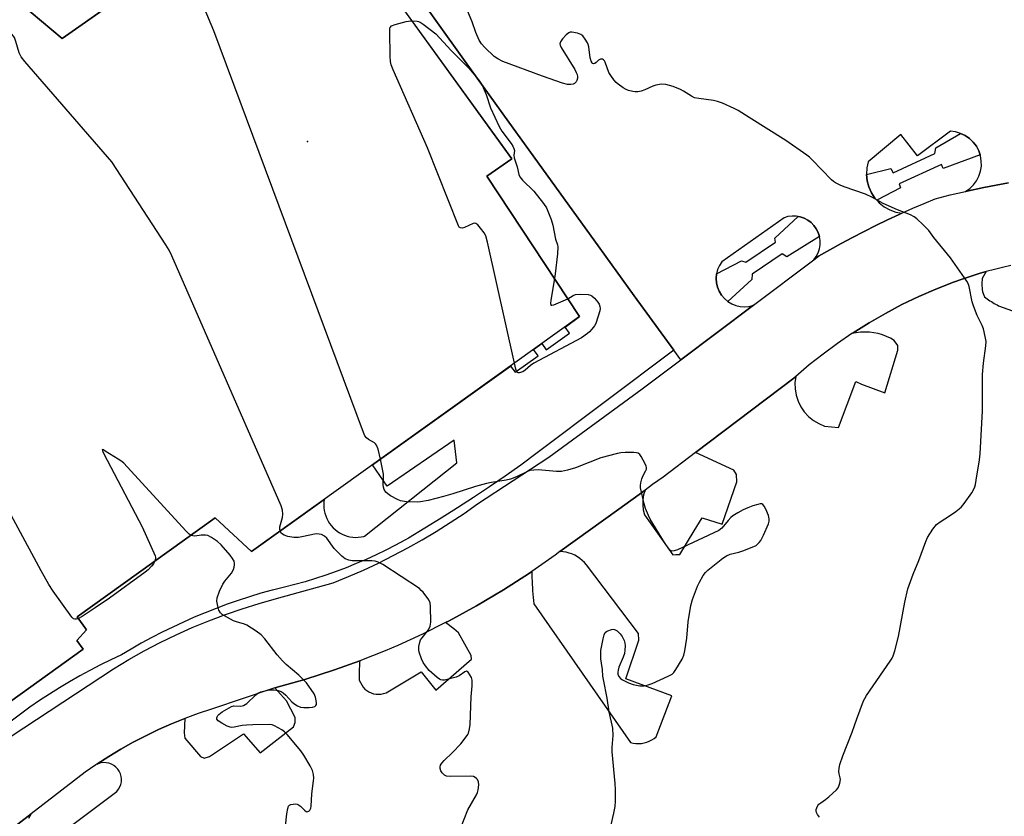
# Model space of a CAD drawing. Units: inches. Extents: x 1237769 to 1243769, y 557453 to 561453.
# Drawn here: x 1241489 to 1241818, y 559137 to 559403 of the extents above; entities that cross this region are included whole.
import ezdxf

# ---------------------------------------------------------------- set-up
doc = ezdxf.new("R2010")
doc.units = ezdxf.units.IN
doc.header["$MEASUREMENT"] = 0
for name, color, linetype in [('BLDG-Footprint', 5, 'Continuous'), ('ELEV-Spot Elevation', 7, 'Continuous'), ('TRANS-Parking Lot', 4, 'Continuous'), ('TRANS-Road', 130, 'Continuous'), ('TRANS-Street Sidewalk', 7, 'Continuous'), ('Undefined', 1, 'Continuous')]:
    doc.layers.add(name, color=color, linetype=linetype)

msp = doc.modelspace()

# ---------------------------------------------------------------- linework, layer by layer
at = {"layer": 'BLDG-Footprint', "elevation": 567.87}
msp.add_lwpolyline([(1241575.4, 559447.51), (1241590.39, 559425.5), (1241599.94, 559430.41), (1241653.34, 559356.52), (1241644.99, 559350.74), (1241676.04, 559303.82), (1241566.37, 559225.25), (1241554.24, 559236.49), (1241508.11, 559203.44), (1241511.22, 559199.1), (1241507.97, 559195.57), (1241510.07, 559192.64), (1241476.93, 559168.91), (1241474.78, 559171.91), (1241470.53, 559168.87), (1241467.3, 559173.38), (1241427.82, 559145.1), (1241317.19, 559299.53), (1241346.81, 559320.76), (1241368.84, 559300.49), (1241461.07, 559366.56), (1241449.64, 559385.54), (1241485.81, 559411.39), (1241503.06, 559396.8)], close=True, dxfattribs=at)
at = {"layer": 'ELEV-Spot Elevation'}
msp.add_point((1241585.07, 559362.29, 571.02), dxfattribs=at)
at = {"layer": 'TRANS-Parking Lot'}
for points in [[(1241567.51, 559441.98, 0), (1241503.06, 559396.8, 0), (1241485.81, 559411.39, 0)], [(1241819.39, 559348.53, 0), (1241811.17, 559346.97, 0), (1241805.07, 559345.63, 0), (1241806.49, 559346.63, 0), (1241807.73, 559347.84, 0), (1241808.76, 559349.23, 0), (1241809.55, 559350.77, 0), (1241810.09, 559352.42, 0), (1241810.36, 559354.13, 0), (1241810.35, 559355.86, 0), (1241810.07, 559357.57, 0), (1241809.95, 559357.93, 0), (1241809.51, 559359.21, 0), (1241808.7, 559360.74, 0), (1241807.66, 559362.13, 0), (1241806.41, 559363.33, 0), (1241804.98, 559364.31, 0), (1241803.41, 559365.05, 0), (1241801.75, 559365.53, 0), (1241800.03, 559365.74, 0), (1241788.96, 559357.51, 0), (1241783.48, 559364.68, 0), (1241772.47, 559355.58, 0), (1241772.03, 559353.49, 0), (1241771.91, 559351.36, 0), (1241772.14, 559349.24, 0), (1241772.71, 559347.18, 0), (1241773.58, 559345.23, 0), (1241774.76, 559343.45, 0), (1241775.39, 559342.76, 0), (1241776.2, 559341.87, 0), (1241777.87, 559340.55, 0), (1241779.74, 559339.5, 0), (1241781.74, 559338.76, 0), (1241783.83, 559338.35, 0), (1241782.93, 559337.95, 0), (1241778.99, 559336.11, 0), (1241775.08, 559334.21, 0), (1241771.19, 559332.27, 0), (1241767.32, 559330.27, 0), (1241763.49, 559328.22, 0), (1241759.68, 559326.12, 0), (1241755.9, 559323.97, 0), (1241754.34, 559322.8, 0), (1241755.15, 559323.92, 0), (1241755.77, 559325.14, 0), (1241756.2, 559326.46, 0), (1241756.42, 559327.81, 0), (1241756.42, 559329.19, 0), (1241756.22, 559330.56, 0), (1241755.8, 559331.87, 0), (1241755.19, 559333.1, 0), (1241754.39, 559334.23, 0), (1241753.43, 559335.22, 0), (1241752.33, 559336.04, 0), (1241751.11, 559336.69, 0), (1241749.81, 559337.14, 0), (1241749.14, 559337.27, 0), (1241748.46, 559337.39, 0), (1241747.08, 559337.42, 0), (1241745.71, 559337.24, 0), (1241744.39, 559336.85, 0), (1241723.56, 559322.16, 0), (1241722.77, 559320.89, 0), (1241722.18, 559319.52, 0), (1241721.82, 559318.07, 0), (1241721.7, 559316.58, 0), (1241721.8, 559315.09, 0), (1241722.15, 559313.64, 0), (1241722.72, 559312.26, 0), (1241723.5, 559310.98, 0), (1241724.47, 559309.85, 0), (1241725.61, 559308.88, 0), (1241726.89, 559308.11, 0), (1241728.27, 559307.54, 0), (1241729.72, 559307.21, 0), (1241731.21, 559307.1, 0), (1241732.7, 559307.23, 0), (1241734.15, 559307.6, 0), (1241709.94, 559289.38, 0), (1241707.6, 559292.58, 0), (1241694.34, 559310.7, 0), (1241680.8, 559329.46, 0), (1241650.98, 559370.79, 0), (1241649.8, 559372.41, 0), (1241637.8, 559389.05, 0), (1241617.66, 559417.43, 0)], [(1241499.47, 559128.74, 0), (1241521.37, 559145.1, 0), (1241521.92, 559145.81, 0), (1241522.35, 559146.61, 0), (1241522.66, 559147.45, 0), (1241522.83, 559148.34, 0), (1241522.86, 559149.24, 0), (1241522.75, 559150.14, 0), (1241522.5, 559151, 0), (1241522.12, 559151.82, 0), (1241521.61, 559152.56, 0), (1241520.99, 559153.22, 0), (1241520.28, 559153.77, 0), (1241519.49, 559154.21, 0), (1241518.64, 559154.52, 0), (1241517.76, 559154.69, 0), (1241516.86, 559154.72, 0), (1241515.96, 559154.61, 0), (1241515.1, 559154.36, 0), (1241514.66, 559154.16, 0), (1241518.61, 559156.79, 0), (1241522.67, 559159.24, 0), (1241526.81, 559161.55, 0), (1241531.02, 559163.73, 0), (1241535.29, 559165.79, 0), (1241539.63, 559167.7, 0), (1241544.02, 559169.48, 0), (1241543.87, 559164.72, 0), (1241544.11, 559162.93, 0), (1241549.28, 559156.82, 0), (1241550.5, 559156.17, 0), (1241552.32, 559156.74, 0), (1241563.65, 559164.4, 0), (1241569.26, 559157.96, 0), (1241580.42, 559166.63, 0), (1241580.92, 559168.14, 0), (1241580.92, 559169.83, 0), (1241578.09, 559175.37, 0), (1241576.06, 559177.55, 0), (1241574.17, 559179.72, 0), (1241584.21, 559182.53, 0), (1241594.14, 559185.71, 0), (1241602.56, 559188.77, 0), (1241602.5, 559188.13, 0), (1241602.46, 559187.48, 0), (1241602.42, 559186.84, 0), (1241602.39, 559186.19, 0), (1241602.36, 559185.55, 0), (1241602.35, 559184.9, 0), (1241602.35, 559184.25, 0), (1241602.35, 559183.61, 0), (1241602.36, 559182.96, 0), (1241602.38, 559182.32, 0), (1241603.65, 559179.93, 0), (1241604.24, 559179.32, 0), (1241604.9, 559178.8, 0), (1241605.62, 559178.36, 0), (1241606.39, 559178.01, 0), (1241607.19, 559177.76, 0), (1241608.02, 559177.61, 0), (1241608.86, 559177.58, 0), (1241609.7, 559177.64, 0), (1241610.53, 559177.81, 0), (1241611.33, 559178.07, 0), (1241623.06, 559185.07, 0), (1241627.94, 559178.99, 0), (1241639.88, 559189.32, 0), (1241639.75, 559190.58, 0), (1241635.51, 559198.16, 0), (1241634.03, 559199.48, 0), (1241631.24, 559201.52, 0), (1241632.43, 559202.12, 0), (1241641.59, 559207.11, 0), (1241650.55, 559212.44, 0), (1241659.3, 559218.1, 0), (1241660.07, 559218.65, 0), (1241660.09, 559217.56, 0), (1241660.12, 559216.47, 0), (1241660.16, 559215.38, 0), (1241660.21, 559214.3, 0), (1241660.28, 559213.21, 0), (1241660.35, 559212.12, 0), (1241660.44, 559211.04, 0), (1241660.54, 559209.95, 0), (1241660.64, 559208.87, 0), (1241660.77, 559207.79, 0), (1241693.07, 559161.41, 0), (1241693.96, 559161.21, 0), (1241694.87, 559161.1, 0), (1241695.79, 559161.08, 0), (1241696.71, 559161.15, 0), (1241697.61, 559161.3, 0), (1241698.49, 559161.55, 0), (1241699.35, 559161.88, 0), (1241700.17, 559162.29, 0), (1241700.95, 559162.78, 0), (1241701.67, 559163.35, 0), (1241706.87, 559177, 0), (1241691.51, 559182.74, 0), (1241695.8, 559195.6, 0), (1241695.75, 559197.92, 0), (1241678.35, 559220.86, 0), (1241677.67, 559221.63, 0), (1241676.93, 559222.33, 0), (1241676.14, 559222.97, 0), (1241675.29, 559223.55, 0), (1241674.4, 559224.04, 0), (1241673.46, 559224.46, 0), (1241672.5, 559224.79, 0), (1241671.51, 559225.04, 0), (1241670.5, 559225.21, 0), (1241669.48, 559225.29, 0), (1241689.15, 559239.48, 0), (1241697.93, 559245.81, 0), (1241697.44, 559244.2, 0), (1241697.17, 559242.55, 0), (1241697.14, 559240.87, 0), (1241697.35, 559239.2, 0), (1241697.78, 559237.58, 0), (1241707.17, 559224.21, 0), (1241708.23, 559224.31, 0), (1241709.54, 559224.29, 0), (1241714.32, 559232.19, 0), (1241716.99, 559236.6, 0), (1241723.66, 559234.43, 0), (1241728.6, 559248.56, 0), (1241728.54, 559251.08, 0), (1241727.59, 559252.45, 0), (1241714.75, 559258.33, 0), (1241747.66, 559283.23, 0), (1241748.31, 559283.79, 0), (1241748.05, 559281.71, 0), (1241748.1, 559279.62, 0), (1241748.44, 559277.55, 0), (1241749.08, 559275.56, 0), (1241750, 559273.68, 0), (1241751.17, 559271.95, 0), (1241752.59, 559270.41, 0), (1241754.21, 559269.1, 0), (1241756.01, 559268.03, 0), (1241757.94, 559267.22, 0), (1241762.59, 559266.73, 0), (1241768.37, 559282.08, 0), (1241770.33, 559281.19, 0), (1241778.08, 559278.37, 0), (1241782.44, 559292.54, 0), (1241782.45, 559294.18, 0), (1241781.25, 559295.85, 0), (1241779.98, 559296.58, 0), (1241778.65, 559297.21, 0), (1241777.27, 559297.73, 0), (1241775.85, 559298.13, 0), (1241774.41, 559298.43, 0), (1241772.95, 559298.6, 0), (1241771.48, 559298.66, 0), (1241770.01, 559298.61, 0), (1241768.55, 559298.43, 0), (1241767.1, 559298.14, 0), (1241767.53, 559298.43, 0), (1241772.83, 559301.76, 0), (1241778.26, 559304.88, 0), (1241783.8, 559307.8, 0), (1241789.44, 559310.52, 0), (1241795.18, 559313.02, 0), (1241801.01, 559315.3, 0), (1241803.96, 559316.37, 0), (1241806.94, 559317.37, 0), (1241809.94, 559318.29, 0), (1241811.98, 559318.86, 0), (1241810.69, 559316.59, 0), (1241810.59, 559315.96, 0), (1241810.53, 559315.33, 0), (1241810.51, 559314.69, 0), (1241810.53, 559314.06, 0), (1241810.58, 559313.43, 0), (1241810.67, 559312.79, 0), (1241810.8, 559312.17, 0), (1241810.97, 559311.56, 0), (1241811.18, 559310.96, 0), (1241811.41, 559310.37, 0), (1241811.86, 559310.04, 0), (1241812.31, 559309.72, 0), (1241812.77, 559309.4, 0), (1241813.23, 559309.09, 0), (1241813.7, 559308.8, 0), (1241814.18, 559308.51, 0), (1241814.66, 559308.22, 0), (1241815.14, 559307.95, 0), (1241815.63, 559307.69, 0), (1241816.12, 559307.44, 0), (1241825.47, 559304.05, 0)], [(1241465.85, 559116.89, 0), (1241492.72, 559137.62, 0), (1241492.21, 559136.88, 0), (1241491.83, 559136.08, 0)]]:
    msp.add_polyline3d(points, dxfattribs=at)
at = {"layer": 'TRANS-Road'}
for points in [[(1241447.48, 559138.26), (1241520.18, 559186.11), (1241525.29, 559189.16), (1241530.49, 559192.07), (1241535.77, 559194.82), (1241541.13, 559197.41), (1241546.56, 559199.85), (1241552.07, 559202.12), (1241557.64, 559204.23), (1241563.27, 559206.17), (1241568.95, 559207.95), (1241574.68, 559209.56), (1241593.66, 559214.79), (1241598.76, 559216.88), (1241603.81, 559219.1), (1241608.8, 559221.44), (1241613.73, 559223.91), (1241618.6, 559226.49), (1241623.41, 559229.2), (1241628.14, 559232.02), (1241632.81, 559234.96), (1241637.4, 559238.02), (1241641.91, 559241.19), (1241665.81, 559256.82), (1241696.99, 559279.63), (1241709.94, 559289.38), (1241734.15, 559307.6), (1241754.34, 559322.8), (1241755.9, 559323.97), (1241759.68, 559326.12), (1241763.49, 559328.22), (1241767.32, 559330.27), (1241771.19, 559332.27), (1241775.08, 559334.21), (1241778.99, 559336.11), (1241782.93, 559337.95), (1241783.83, 559338.35), (1241787.5, 559340), (1241791.19, 559341.6), (1241794.9, 559343.15), (1241799.96, 559344.46), (1241805.07, 559345.63), (1241811.17, 559346.97), (1241819.39, 559348.53)], [(1241820.26, 559320.87), (1241817.48, 559320.26), (1241814.73, 559319.59), (1241811.98, 559318.86), (1241809.94, 559318.29), (1241806.94, 559317.37), (1241803.96, 559316.37), (1241801.01, 559315.3), (1241795.18, 559313.02), (1241789.44, 559310.52), (1241783.8, 559307.8), (1241778.26, 559304.88), (1241772.83, 559301.76), (1241767.53, 559298.43), (1241767.1, 559298.14), (1241762.22, 559294.81), (1241757.45, 559291.3), (1241752.81, 559287.63), (1241748.31, 559283.79), (1241747.66, 559283.23), (1241714.75, 559258.33), (1241703.98, 559250.18), (1241700.47, 559247.65), (1241697.93, 559245.81), (1241689.15, 559239.48), (1241669.48, 559225.29), (1241667.83, 559224.1), (1241660.07, 559218.65), (1241659.3, 559218.1), (1241650.55, 559212.44), (1241641.59, 559207.11), (1241632.43, 559202.12), (1241631.24, 559201.52), (1241623.57, 559197.71), (1241619.44, 559195.77), (1241615.27, 559193.91), (1241611.06, 559192.13), (1241606.83, 559190.41), (1241602.56, 559188.77), (1241594.14, 559185.71), (1241584.21, 559182.53), (1241574.17, 559179.72), (1241552.97, 559172.61), (1241548.47, 559171.12), (1241544.02, 559169.48), (1241539.63, 559167.7), (1241535.29, 559165.79), (1241531.02, 559163.73), (1241526.81, 559161.55), (1241522.67, 559159.24), (1241518.61, 559156.79), (1241514.66, 559154.16), (1241514.28, 559153.98), (1241510.73, 559151.52), (1241492.72, 559137.62), (1241465.85, 559116.89)]]:
    msp.add_lwpolyline(points, dxfattribs=at)
at = {"layer": 'TRANS-Street Sidewalk'}
for points in [[(1241617.66, 559417.43), (1241637.8, 559389.05), (1241649.8, 559372.41), (1241650.98, 559370.79), (1241680.8, 559329.46), (1241694.34, 559310.7), (1241707.6, 559292.58), (1241684.71, 559275.47), (1241661.87, 559258.3), (1241656.38, 559254.16), (1241651.15, 559250.48), (1241645.88, 559246.87), (1241640.56, 559243.32), (1241635.2, 559239.84), (1241629.79, 559236.42), (1241624.34, 559233.08), (1241618.85, 559229.8), (1241617.64, 559229.09), (1241614.46, 559227.38), (1241611.24, 559225.73), (1241607.98, 559224.16), (1241604.69, 559222.66), (1241601.37, 559221.23), (1241598.02, 559219.87), (1241594.64, 559218.59), (1241591.22, 559217.39), (1241587.79, 559216.26), (1241584.33, 559215.2), (1241580.85, 559214.23), (1241577.34, 559213.33), (1241573.82, 559212.51), (1241573.26, 559212.38), (1241569.47, 559211.32), (1241565.69, 559210.17), (1241561.94, 559208.95), (1241558.21, 559207.65), (1241554.52, 559206.28), (1241550.84, 559204.84), (1241547.2, 559203.32), (1241543.6, 559201.72), (1241540.02, 559200.05), (1241536.48, 559198.32), (1241532.97, 559196.5), (1241529.51, 559194.62), (1241526.08, 559192.67), (1241522.92, 559190.79), (1241519.36, 559189.12), (1241515.84, 559187.39), (1241512.35, 559185.57), (1241508.91, 559183.69), (1241505.5, 559181.74), (1241502.13, 559179.72), (1241498.81, 559177.64), (1241495.52, 559175.48), (1241492.29, 559173.26), (1241489.09, 559170.97), (1241485.95, 559168.62)], [(1241476.93, 559168.91), (1241510.07, 559192.64), (1241507.97, 559195.57), (1241511.22, 559199.1), (1241508.11, 559203.44), (1241554.24, 559236.49), (1241566.37, 559225.25), (1241590.67, 559242.66), (1241590.56, 559241.74), (1241590.52, 559240.81), (1241590.56, 559239.88), (1241590.68, 559238.96), (1241590.89, 559238.05), (1241591.16, 559237.16), (1241591.52, 559236.3), (1241591.94, 559235.47), (1241592.44, 559234.68), (1241593, 559233.94), (1241593.62, 559233.25), (1241594.3, 559232.62), (1241595.04, 559232.04), (1241595.81, 559231.53), (1241596.63, 559231.09), (1241597.49, 559230.72), (1241598.37, 559230.43), (1241599.27, 559230.21), (1241600.19, 559230.07), (1241601.12, 559230.01), (1241602.05, 559230.03), (1241602.98, 559230.14), (1241603.89, 559230.31), (1241604.13, 559230.38), (1241634.95, 559254.9), (1241634.08, 559262.49), (1241611.73, 559247.09), (1241606.82, 559254.23), (1241623.6, 559266.25), (1241652.98, 559287.29), (1241654.49, 559285.18), (1241662.18, 559290.69), (1241660.67, 559292.8), (1241663.41, 559294.77), (1241664.92, 559292.66), (1241672.69, 559298.22), (1241671.18, 559300.33), (1241676.04, 559303.82), (1241644.99, 559350.74), (1241653.34, 559356.52), (1241618.16, 559405.21)]]:
    msp.add_lwpolyline(points, dxfattribs=at)
for points in [[(1241809.95, 559357.93), (1241797.6, 559353.3), (1241797.02, 559354.63), (1241782.91, 559348.24), (1241783.32, 559346.83), (1241775.39, 559342.76), (1241774.76, 559343.45), (1241773.58, 559345.23), (1241772.71, 559347.18), (1241772.14, 559349.24), (1241771.91, 559351.36), (1241780.08, 559353.3), (1241780.83, 559351.89), (1241794.86, 559358.37), (1241795.11, 559360.19), (1241803.41, 559365.05), (1241804.98, 559364.31), (1241806.41, 559363.33), (1241807.66, 559362.13), (1241808.7, 559360.74), (1241809.51, 559359.21)], [(1241756.22, 559330.56), (1241745.38, 559323.83), (1241743.72, 559324.83), (1241733.76, 559317.94), (1241733.67, 559316.19), (1241725.61, 559308.88), (1241724.47, 559309.85), (1241723.5, 559310.98), (1241722.72, 559312.26), (1241722.15, 559313.64), (1241721.8, 559315.09), (1241721.7, 559316.58), (1241721.82, 559318.07), (1241730.19, 559322.42), (1241731.6, 559322.01), (1241741.56, 559328.73), (1241741.31, 559330.06), (1241749.14, 559337.27), (1241749.81, 559337.14), (1241751.11, 559336.69), (1241752.33, 559336.04), (1241753.43, 559335.22), (1241754.39, 559334.23), (1241755.19, 559333.1), (1241755.8, 559331.87)]]:
    msp.add_lwpolyline(points, close=True, dxfattribs=at)
at = {"layer": 'Undefined'}
for points, elevation in [([(1241609.43, 559256.1), (1241608.66, 559259.53), (1241608.18, 559260.86), (1241607.86, 559261.25), (1241607.45, 559261.58), (1241605.47, 559262.78), (1241604.78, 559263.29), (1241604.27, 559263.95), (1241603.78, 559265.02), (1241553.79, 559399.37), (1241550.47, 559407.07), (1241549.82, 559408.32), (1241548.18, 559410.74), (1241545.85, 559412.92), (1241545.33, 559413.69), (1241545.25, 559414.15), (1241545.39, 559414.94), (1241545.78, 559416.02), (1241546.3, 559417.09), (1241552.27, 559426.67), (1241552.8, 559427.67), (1241552.95, 559428.4), (1241552.82, 559428.88), (1241551.52, 559430.78)], 570), ([(1241575.98, 559232.14), (1241575.84, 559232.71), (1241575.86, 559233.52), (1241576.67, 559236.61), (1241576.83, 559237.74), (1241576.71, 559239.16), (1241576.3, 559240.56), (1241539.67, 559324.15), (1241538.78, 559326.04), (1241537.69, 559327.82), (1241519.63, 559355.55), (1241490.61, 559389.05), (1241489.32, 559390.68), (1241488.72, 559392.02), (1241487.59, 559395.75), (1241487.07, 559397.06), (1241486.21, 559398.25), (1241482.87, 559402.03), (1241482.38, 559402.74), (1241482.2, 559403.14), (1241482.06, 559403.83), (1241482.17, 559404.94), (1241482.78, 559407.79), (1241483.25, 559409.56)], 568), ([(1241756.25, 559136.48), (1241755.56, 559137.38), (1241755.25, 559138.1), (1241755.14, 559138.59), (1241755.16, 559139.1), (1241755.32, 559139.62), (1241755.72, 559140.36), (1241756.07, 559140.79), (1241756.69, 559141.3), (1241758.3, 559142.37), (1241759.4, 559143.3), (1241761.92, 559145.68), (1241762.47, 559146.33), (1241762.75, 559146.81), (1241763.1, 559147.91), (1241763.25, 559149.06), (1241763.21, 559149.61), (1241762.86, 559150.97), (1241762.75, 559151.8), (1241762.8, 559152.92), (1241763.04, 559154.04), (1241764.04, 559157.04), (1241767.13, 559164.92), (1241768.73, 559169.4), (1241771, 559175.36), (1241771.36, 559176.15), (1241771.97, 559177.16), (1241779.88, 559188.63), (1241780.51, 559189.62), (1241780.88, 559190.4), (1241781.4, 559192.07), (1241782.62, 559196.91), (1241784.73, 559208.33), (1241785.78, 559212.78), (1241787.56, 559217.73), (1241789.47, 559222.25), (1241791.77, 559228.64), (1241792.34, 559230), (1241794.12, 559232.72), (1241795.41, 559234.32), (1241796.54, 559235.19), (1241799.69, 559237.21), (1241801.78, 559238.66), (1241802.91, 559239.5), (1241803.74, 559240.26), (1241804.64, 559241.39), (1241807.19, 559244.94), (1241807.76, 559245.92), (1241808.17, 559246.91), (1241808.4, 559247.7), (1241808.67, 559249.16), (1241809.7, 559255.91), (1241809.93, 559257.95), (1241810.73, 559272.27), (1241810.72, 559284.46), (1241811.08, 559288.19), (1241811.86, 559294.03), (1241811.94, 559295.49), (1241811.68, 559297.21), (1241811.06, 559299.75), (1241810.64, 559300.81), (1241809.01, 559304.17), (1241807.76, 559307.41), (1241807.34, 559308.79), (1241806.26, 559313.85), (1241805.9, 559314.92), (1241805.48, 559315.69), (1241800.01, 559323.45), (1241794.46, 559330.23), (1241792.76, 559332.58), (1241790.91, 559334.46), (1241788.76, 559336.46), (1241787.86, 559337.2), (1241786.62, 559337.86), (1241782.36, 559339.49), (1241777.48, 559341.56), (1241773.92, 559343.63), (1241771.68, 559344.73), (1241764.49, 559347.15), (1241763.16, 559347.69), (1241761.63, 559348.52), (1241760.91, 559349), (1241760.24, 559349.57), (1241753.8, 559356.25), (1241752.93, 559357.07), (1241752.01, 559357.79), (1241745.01, 559362.69), (1241732.69, 559370.34), (1241729.02, 559372.69), (1241727.76, 559373.39), (1241723.8, 559375.15), (1241722.18, 559375.75), (1241720.77, 559376.02), (1241715.87, 559376.66), (1241714.48, 559376.98), (1241713.46, 559377.49), (1241710.78, 559379.2), (1241709.74, 559379.72), (1241707.31, 559380.7), (1241704.87, 559381.39), (1241703.48, 559381.48), (1241701.54, 559381.19), (1241700.48, 559380.81), (1241697.9, 559379.6), (1241696.58, 559379.17), (1241695.5, 559378.94), (1241694.66, 559378.94), (1241693.81, 559379.07), (1241692.4, 559379.4), (1241691.59, 559379.7), (1241690.58, 559380.28), (1241688.92, 559381.52), (1241688.27, 559382.1), (1241687.51, 559382.99), (1241686.47, 559384.43), (1241685.86, 559385.43), (1241684.58, 559388.83), (1241684.33, 559389.29), (1241684.02, 559389.64), (1241683.65, 559389.82), (1241683.01, 559389.84), (1241682.39, 559389.5), (1241681.62, 559388.76), (1241681.12, 559388.39), (1241680.64, 559388.28), (1241680.33, 559388.43), (1241680.2, 559388.58), (1241679.86, 559389.23), (1241679.55, 559390.3), (1241679.08, 559394), (1241678.89, 559394.81), (1241678.67, 559395.33), (1241677.94, 559396.55), (1241677.08, 559397.66), (1241676.44, 559398.15), (1241675.38, 559398.53), (1241673.42, 559398.88), (1241672.89, 559398.85), (1241672.41, 559398.69), (1241671.56, 559397.97), (1241670.38, 559396.62), (1241669.71, 559395.7), (1241669.45, 559394.99), (1241669.52, 559394.5), (1241669.85, 559393.75), (1241674.41, 559386.4), (1241674.91, 559385.45), (1241675.18, 559384.75), (1241675.31, 559384.06), (1241675.3, 559383.55), (1241675.1, 559382.73), (1241674.86, 559382.24), (1241674.34, 559381.7), (1241673.89, 559381.5), (1241673.11, 559381.35), (1241672.02, 559381.36), (1241670.31, 559381.84), (1241663.59, 559384.18), (1241650.43, 559389.08), (1241648.68, 559389.97), (1241647.52, 559390.77), (1241644.34, 559393.71), (1241643.19, 559394.98), (1241642.5, 559396.2), (1241641.34, 559398.8), (1241640.1, 559402.36), (1241637.81, 559407.91)], 572), ([(1241654.24, 559288.2), (1241645.3, 559328.74), (1241644.72, 559330.83), (1241644.17, 559331.81), (1241642.91, 559333.42), (1241641.97, 559334.49), (1241641.36, 559334.93), (1241640.91, 559335.02), (1241640.43, 559334.92), (1241637.57, 559333.54), (1241636.81, 559333.32), (1241636.18, 559333.43), (1241635.83, 559333.75), (1241635.55, 559334.2), (1241625.15, 559360.27), (1241613.67, 559386.34), (1241613.02, 559388), (1241612.8, 559389.09), (1241612.73, 559390.84), (1241612.56, 559399.11), (1241612.61, 559399.94), (1241612.73, 559400.44), (1241613.16, 559400.97), (1241614.39, 559401.49), (1241618.03, 559402.45), (1241618.88, 559402.59), (1241620.01, 559402.64)], 572), ([(1241620.01, 559402.64), (1241621.69, 559402.55), (1241622.21, 559402.43), (1241622.73, 559402.2), (1241623.71, 559401.56), (1241627.98, 559398.32), (1241633.05, 559392.79), (1241639.04, 559386.9), (1241642.3, 559382.87), (1241643.29, 559381.46), (1241643.8, 559380.43), (1241644.77, 559378.01), (1241646.2, 559373.56), (1241649.17, 559367.36), (1241650.05, 559365.83), (1241653.11, 559361.69), (1241653.72, 559360.75), (1241654.09, 559360.03), (1241654.24, 559359.33), (1241654.06, 559357.76), (1241654.17, 559356.93), (1241655.16, 559353.82), (1241655.78, 559351.26), (1241656.09, 559350.47), (1241656.97, 559349.39), (1241660.74, 559345.79), (1241664.02, 559341.62), (1241664.93, 559340.13), (1241666.49, 559336.31), (1241667.11, 559334.35), (1241667.96, 559329.73), (1241668.63, 559327.82), (1241668.76, 559327.1), (1241668.63, 559324.79), (1241667.88, 559318.1), (1241667.64, 559316.51)], 572), ([(1241508.51, 559202.88), (1241507.77, 559202.66), (1241507.32, 559202.67), (1241506.89, 559202.84), (1241506.3, 559203.38), (1241500.07, 559212.04), (1241498.6, 559214.25), (1241495.99, 559218.86), (1241461.24, 559283.08), (1241447.76, 559311.45), (1241447.5, 559312.56), (1241447.47, 559314.48), (1241447.11, 559315.83), (1241435.27, 559345.36), (1241435.11, 559346.17), (1241435.27, 559346.93), (1241435.68, 559347.66), (1241436.77, 559349.15)], 566), ([(1241667.64, 559316.51), (1241666.42, 559309.26), (1241666.32, 559308.2), (1241666.38, 559307.8), (1241666.46, 559307.68), (1241666.78, 559307.62), (1241667.48, 559307.79), (1241672.1, 559309.77)], 572), ([(1241672.1, 559309.77), (1241673.85, 559310.85), (1241674.63, 559311.16), (1241676.32, 559311.3), (1241678.91, 559311.22), (1241679.69, 559311.02), (1241680.15, 559310.73), (1241680.98, 559309.95), (1241682.12, 559308.62), (1241682.6, 559307.91), (1241682.84, 559307.22), (1241682.9, 559306.54), (1241682.77, 559305.7), (1241681.42, 559301.52), (1241681.02, 559300.74), (1241680.14, 559299.58), (1241679.35, 559298.71), (1241678.72, 559298.14), (1241676.66, 559296.69), (1241660.76, 559288.26), (1241659.59, 559287.44), (1241657.89, 559285.88), (1241657.03, 559285.39), (1241655.86, 559285.02), (1241655.45, 559285.04), (1241655.09, 559285.29), (1241654.68, 559286.23), (1241654.24, 559288.2)], 572), ([(1241546.14, 559230.69), (1241545.47, 559231.12), (1241544.43, 559232.16), (1241523.62, 559254.79), (1241522.96, 559255.37), (1241521.75, 559256.19), (1241517.47, 559258.87), (1241516.82, 559259.24), (1241516.42, 559259.33), (1241516.49, 559258.91), (1241516.95, 559257.96), (1241529.81, 559233.58), (1241534.09, 559223.89), (1241534.24, 559223.36), (1241534.29, 559222.83), (1241534.05, 559222.03)], 566), ([(1241686.05, 559131.51), (1241687.46, 559137.83), (1241687.89, 559140.1), (1241688.02, 559141.85), (1241688.01, 559145.71), (1241687.88, 559147.77), (1241686.92, 559158.31), (1241686.93, 559159.76), (1241687.22, 559163.75), (1241687.16, 559166.19), (1241685.93, 559171.74), (1241685.22, 559176.32), (1241683.98, 559182.48), (1241683.82, 559183.6), (1241683.66, 559185.88), (1241683.32, 559187.95), (1241683.18, 559189.37), (1241683.11, 559191.08), (1241683.18, 559192.24), (1241683.89, 559196.06), (1241684.25, 559197.48), (1241684.62, 559198.19), (1241685, 559198.52), (1241685.45, 559198.78), (1241686.71, 559199.22), (1241687.22, 559199.28), (1241687.71, 559199.21), (1241688.61, 559198.72), (1241689.61, 559197.82), (1241690.29, 559196.84), (1241690.96, 559195.52), (1241691.19, 559194.68), (1241691.25, 559193.81), (1241691.19, 559192.32), (1241691.03, 559191.15), (1241690.64, 559189.94), (1241689.18, 559186.65), (1241688.89, 559185.64), (1241688.8, 559184.91), (1241688.86, 559184.33), (1241689.17, 559183.56), (1241689.69, 559182.89), (1241690.35, 559182.41), (1241692.41, 559181.44), (1241694, 559180.86), (1241696.19, 559180.42), (1241697.6, 559180.44), (1241699.02, 559180.71), (1241700.3, 559181.12), (1241705.7, 559183.65), (1241706.96, 559184.33), (1241707.6, 559184.87), (1241708.27, 559185.8), (1241710.3, 559189.35), (1241710.87, 559190.67), (1241711.18, 559192.08), (1241711.89, 559196.36), (1241712.32, 559201.73), (1241713.21, 559207.22), (1241713.83, 559209.2), (1241715.42, 559213.69), (1241716.08, 559215), (1241717.41, 559217.28), (1241718.09, 559218.23), (1241718.92, 559219.03), (1241723.93, 559223.05), (1241725.11, 559223.89), (1241726.38, 559224.42), (1241729.25, 559225.03), (1241730.67, 559225.5), (1241734.29, 559226.92), (1241735.06, 559227.34), (1241735.5, 559227.69), (1241736.1, 559228.29), (1241736.62, 559228.96), (1241737.55, 559230.74), (1241739.19, 559234.56), (1241739.43, 559235.4), (1241739.46, 559236.23), (1241739.15, 559237.31), (1241738.27, 559239.46), (1241737.78, 559240.47), (1241737.34, 559241.05), (1241736.95, 559241.23), (1241736.46, 559241.23), (1241735.65, 559241.05), (1241733.95, 559240.52), (1241732.26, 559239.92), (1241730.73, 559239.21), (1241728.97, 559238.25), (1241727.26, 559237.16), (1241726.62, 559236.63), (1241725.67, 559235.65), (1241723.6, 559233.08), (1241722.6, 559232.33), (1241708.74, 559225.85), (1241707.66, 559225.46), (1241706.9, 559225.43), (1241706.47, 559225.6), (1241705.88, 559226.14), (1241704.41, 559228.31), (1241699.69, 559236.09), (1241699.04, 559237.37), (1241698.08, 559239.71), (1241697.64, 559241.18), (1241696.7, 559245.13), (1241696.42, 559246.54), (1241696.37, 559247.39), (1241696.49, 559248.23), (1241696.9, 559249.61), (1241697.34, 559250.69), (1241698.23, 559252.36), (1241698.39, 559252.84), (1241698.42, 559253.33), (1241698.29, 559253.85), (1241697.95, 559254.64), (1241696.68, 559257), (1241696.2, 559257.68), (1241695.58, 559258.13), (1241695.07, 559258.26), (1241694.23, 559258.33), (1241691.32, 559258.34), (1241689.88, 559258.26), (1241688.74, 559258.04), (1241683.14, 559256.56), (1241674.69, 559253.29), (1241671.95, 559252.52), (1241670.02, 559252.06), (1241669.18, 559251.98), (1241668.3, 559252), (1241662.15, 559252.56), (1241660.77, 559252.53), (1241659.43, 559252.34), (1241658.37, 559251.95), (1241655, 559250.3), (1241652.89, 559249.49), (1241651.47, 559249.18), (1241646.61, 559248.36), (1241644.9, 559247.97), (1241641.23, 559246.97), (1241633.63, 559244.56), (1241630.51, 559243.66), (1241625.39, 559242.37), (1241622.83, 559241.87), (1241621.69, 559241.76), (1241618.19, 559241.94), (1241616.18, 559242.22), (1241615.12, 559242.65), (1241612.82, 559243.88), (1241611.88, 559244.53), (1241611.31, 559245.12), (1241610.7, 559246.01), (1241610.44, 559246.77), (1241610.39, 559247.61), (1241610.53, 559250.22), (1241610.49, 559251.09), (1241609.43, 559256.1)], 570), ([(1241577.74, 559133.48), (1241578.21, 559137.62), (1241578.49, 559139.39), (1241578.77, 559140.14), (1241579.09, 559140.49), (1241579.52, 559140.7), (1241580.28, 559140.88), (1241581.08, 559140.92), (1241581.59, 559140.83), (1241582.08, 559140.64), (1241582.75, 559140.2), (1241584.05, 559138.8), (1241584.59, 559138.37), (1241584.78, 559138.31), (1241585.14, 559138.35), (1241585.5, 559138.55), (1241585.82, 559138.85), (1241586.14, 559139.45), (1241586.29, 559140.17), (1241586.48, 559144.33), (1241587.13, 559148.67), (1241587.16, 559149.54), (1241587.07, 559150.71), (1241586.75, 559152.11), (1241585.96, 559153.66), (1241583.87, 559157.19), (1241582.84, 559158.63), (1241578.22, 559164.13), (1241577.41, 559164.99), (1241576.5, 559165.68), (1241574.04, 559167.03), (1241573.27, 559167.31), (1241572.41, 559167.43), (1241566.76, 559167.36), (1241564.72, 559167.27), (1241563.28, 559167.11), (1241560.52, 559166.52), (1241559.73, 559166.47), (1241559.21, 559166.53), (1241558.16, 559166.91), (1241556.38, 559167.91), (1241555.22, 559168.7), (1241554.79, 559169.26), (1241554.74, 559169.65), (1241554.84, 559170.07), (1241555.05, 559170.46), (1241555.41, 559170.86), (1241556.59, 559171.7), (1241558.86, 559173.08), (1241559.64, 559173.45), (1241560.44, 559173.66), (1241562.8, 559173.6), (1241563.67, 559173.79), (1241564.79, 559174.54), (1241567.84, 559177.39), (1241568.48, 559177.89), (1241569.52, 559178.35), (1241571.85, 559178.89), (1241573.03, 559179.06), (1241573.88, 559179.06), (1241575.24, 559178.84), (1241576.26, 559178.49), (1241576.97, 559178.04), (1241577.85, 559177.25), (1241579.85, 559175.07), (1241580.49, 559174.48), (1241581.71, 559173.68), (1241582.77, 559173.23), (1241583.88, 559173.12), (1241585.62, 559173.18), (1241586.75, 559173.29), (1241587.49, 559173.5), (1241587.84, 559173.78), (1241588.03, 559174.19), (1241588.08, 559174.68), (1241588.01, 559175.49), (1241587.74, 559176.6), (1241587.31, 559177.68), (1241586.35, 559179.19), (1241584.76, 559181.36), (1241582.13, 559183.96), (1241577.94, 559187.55), (1241576.67, 559188.74), (1241574.94, 559190.73), (1241570.75, 559196.08), (1241569.57, 559197.41), (1241567.95, 559198.63), (1241564.78, 559200.68), (1241564.01, 559201.02), (1241561.34, 559201.73), (1241560.3, 559202.16), (1241557.28, 559203.8), (1241556.59, 559204.28), (1241556.02, 559204.84), (1241555.48, 559205.73), (1241555.07, 559207.05), (1241554.77, 559208.69), (1241554.86, 559209.78), (1241555.64, 559211.99), (1241556.72, 559214.37), (1241557.43, 559215.43), (1241559.61, 559218.07), (1241560.36, 559219.27), (1241560.6, 559220.03), (1241560.71, 559220.82), (1241560.69, 559221.35), (1241560.51, 559222.02), (1241560.01, 559222.94), (1241559.2, 559224.06), (1241556.17, 559227.47), (1241554.93, 559228.65), (1241552.99, 559229.96), (1241551.71, 559230.61), (1241550.92, 559230.78), (1241549.54, 559230.76), (1241547.45, 559230.42), (1241546.71, 559230.49), (1241546.14, 559230.69)], 566), ([(1241636.22, 559132.7), (1241638.72, 559138.9), (1241641.55, 559143.97), (1241641.89, 559144.76), (1241642.1, 559145.58), (1241642.3, 559147.27), (1241642.23, 559148.35), (1241641.89, 559149.06), (1241641.56, 559149.47), (1241641.17, 559149.78), (1241640.53, 559150.07), (1241639.4, 559150.22), (1241632.97, 559150.05), (1241631.59, 559150.17), (1241630.89, 559150.53), (1241630.13, 559151.32), (1241629.68, 559152.01), (1241629.46, 559152.79), (1241629.46, 559153.34), (1241629.57, 559153.86), (1241629.99, 559154.57), (1241630.78, 559155.43), (1241633.54, 559158.09), (1241636.33, 559160.99), (1241638.17, 559163.32), (1241638.63, 559164.07), (1241638.87, 559164.6), (1241639.28, 559166.02), (1241639.47, 559167.48), (1241639.83, 559176.69), (1241640.09, 559180.34), (1241640.07, 559182.31), (1241639.88, 559183.12), (1241639.38, 559184.12), (1241638.77, 559184.98), (1241638.24, 559185.31), (1241637.62, 559185.12), (1241635.78, 559183.77), (1241634.76, 559183.29), (1241630.9, 559182.33), (1241630.17, 559182.28), (1241629.64, 559182.38), (1241629.15, 559182.62), (1241628.44, 559183.14), (1241625.76, 559185.53), (1241624.49, 559187.02), (1241623.73, 559188.16), (1241623.15, 559189.46), (1241622.4, 559191.63), (1241622.24, 559192.45), (1241622.29, 559193.57), (1241622.58, 559194.96), (1241622.9, 559195.73), (1241623.38, 559196.45), (1241625.48, 559199.14), (1241626.11, 559200.29), (1241626.28, 559201.69), (1241626.19, 559206.95), (1241626.05, 559208.08), (1241625.6, 559209.1), (1241623.69, 559211.66), (1241623.12, 559212.31), (1241622.46, 559212.89), (1241610.28, 559220.92), (1241608.75, 559221.75), (1241607.73, 559222.07), (1241606.63, 559222.22), (1241600, 559222.16), (1241598.91, 559222.35), (1241597.66, 559222.87), (1241596.52, 559223.76), (1241594.02, 559226.34), (1241591.51, 559229.74), (1241590.7, 559230.42), (1241589.79, 559230.93), (1241589.02, 559231.13), (1241587.92, 559231.15), (1241583.18, 559230.14), (1241582.02, 559230.02), (1241580.55, 559230.01), (1241578.52, 559230.36), (1241577.22, 559230.8), (1241576.43, 559231.34), (1241575.98, 559232.14)], 568), ([(1241534.05, 559222.03), (1241533.59, 559221.22), (1241532.93, 559220.38), (1241531.8, 559219.21), (1241530.79, 559218.37), (1241518.86, 559209.64), (1241514.12, 559206.41), (1241509.68, 559203.52), (1241508.51, 559202.88)], 566)]:
    msp.add_lwpolyline(points, dxfattribs=dict(at, elevation=elevation))

doc.saveas('drawing.dxf')
